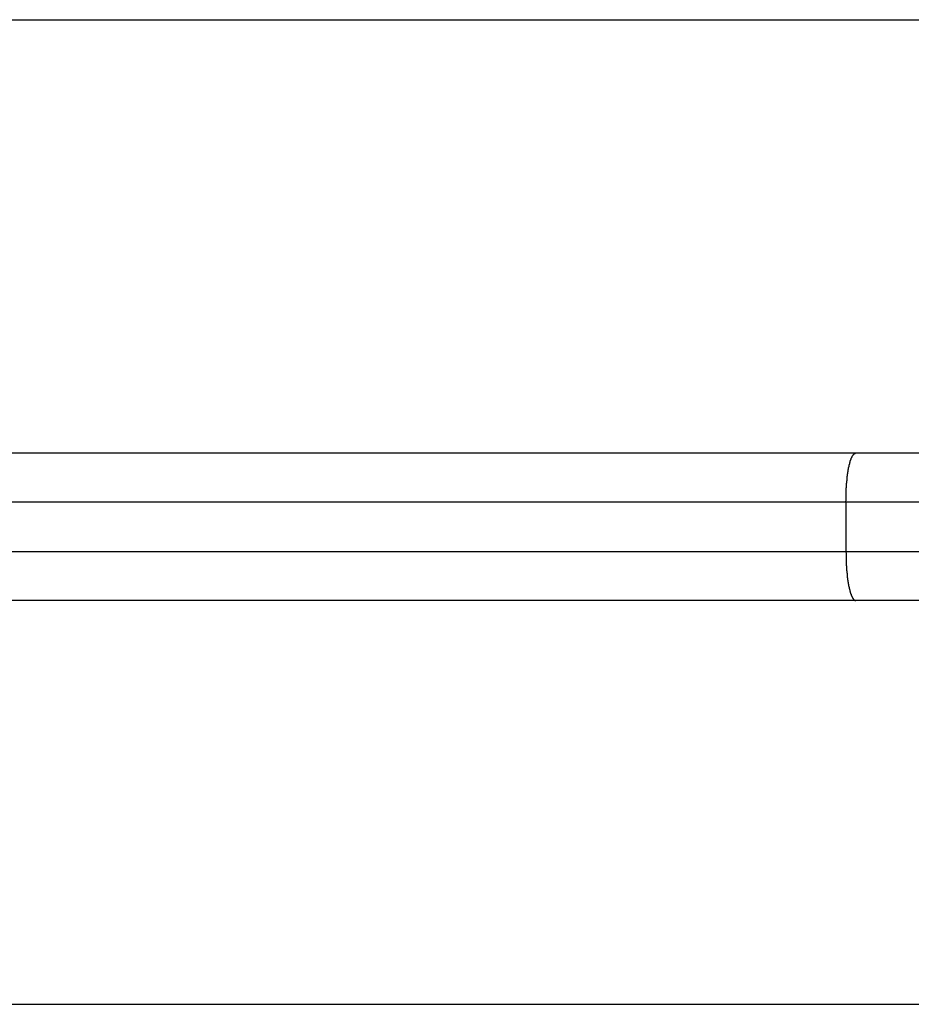
# Model space of a CAD drawing. Extents: x -44.5 to 44.5, y -49.8 to 49.8.
# Drawn here: x 2.6 to 3.5, y 38.5 to 39.5 of the extents above; entities that cross this region are included whole.
import ezdxf

# ---------------------------------------------------------------- set-up
doc = ezdxf.new("R2010")
doc.units = 0
doc.layers.get('0').update_dxf_attribs({"linetype": 'CONTINUOUS'})

msp = doc.modelspace()

# ---------------------------------------------------------------- linework, layer by layer
at = {"color": 0}
for points in [[(-4.6965, 39.5192), (4.3035, 39.5192)], [(-4.6965, 39.5192), (4.3035, 39.5192)], [(-4.6965, 39.5192), (4.3035, 39.5192)], [(-4.6965, 39.5192), (4.3035, 39.5192)], [(-4.6965, 39.5192), (4.3035, 39.5192)], [(-4.6965, 39.5192), (4.3035, 39.5192)], [(-4.6965, 39.5192), (4.3035, 39.5192)], [(-4.6965, 39.5192), (4.3035, 39.5192)], [(-4.6965, 39.5192), (4.3035, 39.5192)], [(-4.6965, 39.5192), (4.3035, 39.5192)], [(-4.6965, 39.5192), (4.3035, 39.5192)], [(-4.6965, 39.5192), (4.3035, 39.5192)], [(-4.6965, 39.5192), (4.3035, 39.5192)], [(-4.6965, 39.5192), (4.3035, 39.5192)], [(-4.6965, 39.5192), (4.3035, 39.5192)], [(-4.6965, 39.5192), (4.3035, 39.5192)], [(-4.6965, 39.5192), (4.3035, 39.5192)], [(-4.6965, 39.5192), (4.3035, 39.5192)], [(-4.6965, 39.5192), (4.3035, 39.5192)], [(-4.6965, 39.5192), (4.3035, 39.5192)], [(-4.6965, 39.5192), (4.3035, 39.5192)], [(0.8563, 39.0792), (3.4068, 39.0792)], [(0.8563, 39.0792), (3.4068, 39.0792)], [(0.8563, 39.0792), (3.4068, 39.0792)], [(0.8563, 39.0792), (3.4068, 39.0792)], [(0.8563, 39.0792), (3.4068, 39.0792)], [(0.8563, 39.0792), (3.4068, 39.0792)], [(0.8563, 39.0792), (3.4068, 39.0792)], [(0.8563, 39.0792), (3.4068, 39.0792)], [(0.8563, 39.0792), (3.4068, 39.0792)], [(0.8563, 39.0792), (3.4068, 39.0792)], [(0.8563, 39.0792), (3.4068, 39.0792)], [(0.8563, 39.0792), (3.4068, 39.0792)], [(0.8563, 39.0792), (3.4068, 39.0792)], [(0.8563, 39.0792), (3.4068, 39.0792)], [(0.8563, 39.0792), (3.4068, 39.0792)], [(0.8563, 39.0792), (3.4068, 39.0792)], [(0.8563, 39.0792), (3.4068, 39.0792)], [(0.8563, 39.0792), (3.4068, 39.0792)], [(0.8563, 39.0792), (3.4068, 39.0792)], [(0.8563, 39.0792), (3.4068, 39.0792)], [(0.8563, 39.0792), (3.4068, 39.0792)], [(3.3967, 39.0292), (3.3968, 39.0316), (3.3968, 39.0316), (3.3968, 39.0316), (3.3968, 39.0319), (3.3968, 39.0319), (3.3968, 39.0322), (3.3968, 39.0322), (3.3968, 39.0325), (3.3968, 39.0325), (3.3968, 39.0328), (3.3968, 39.0328), (3.3968, 39.0331), (3.3968, 39.0331), (3.3968, 39.0334), (3.3968, 39.0334), (3.3968, 39.0337), (3.3968, 39.0337), (3.3968, 39.034), (3.3968, 39.034), (3.3968, 39.034), (3.3968, 39.0343), (3.3968, 39.0343), (3.3968, 39.0346), (3.3968, 39.0346), (3.3968, 39.0349), (3.3968, 39.0349), (3.3968, 39.0352), (3.3968, 39.0352), (3.3968, 39.0355), (3.3968, 39.0355), (3.3968, 39.0358), (3.3968, 39.0358), (3.3968, 39.0361), (3.3968, 39.0361), (3.3969, 39.0364), (3.3969, 39.0364), (3.3969, 39.0364), (3.3969, 39.0367), (3.3969, 39.0367), (3.3969, 39.037), (3.3969, 39.037), (3.3969, 39.0373), (3.3969, 39.0373), (3.3969, 39.0376), (3.3969, 39.0376), (3.3969, 39.0379), (3.3969, 39.0379), (3.3969, 39.0382), (3.3969, 39.0382), (3.3969, 39.0385), (3.3969, 39.0386), (3.3969, 39.0389), (3.3969, 39.0389), (3.3969, 39.0389), (3.3969, 39.0392), (3.3969, 39.0392), (3.3969, 39.0395), (3.3969, 39.0395), (3.3969, 39.0398), (3.3969, 39.0398), (3.3969, 39.0401), (3.3969, 39.0401), (3.3969, 39.0404), (3.3969, 39.0404), (3.3969, 39.0407), (3.3969, 39.0407), (3.3969, 39.041), (3.3969, 39.0411), (3.397, 39.0414), (3.397, 39.0414), (3.397, 39.0414), (3.397, 39.0417), (3.397, 39.0417), (3.397, 39.042), (3.397, 39.042), (3.397, 39.0423), (3.397, 39.0423), (3.397, 39.0426), (3.397, 39.0426), (3.397, 39.0429), (3.397, 39.0429), (3.397, 39.0432), (3.397, 39.0432), (3.397, 39.0435), (3.397, 39.0436), (3.3972, 39.0439), (3.3972, 39.0439), (3.3972, 39.0439), (3.3972, 39.0442), (3.3972, 39.0442), (3.3972, 39.0445), (3.3972, 39.0445), (3.3972, 39.0448), (3.3972, 39.0448), (3.3972, 39.0451), (3.3972, 39.0451), (3.3972, 39.0454), (3.3972, 39.0454), (3.3972, 39.0457), (3.3972, 39.0457), (3.3972, 39.046), (3.3972, 39.0461), (3.3974, 39.0464), (3.3974, 39.0464), (3.3974, 39.0464), (3.3974, 39.0467), (3.3974, 39.0467), (3.3974, 39.047), (3.3974, 39.047), (3.3974, 39.0473), (3.3974, 39.0473), (3.3974, 39.0476), (3.3974, 39.0476), (3.3974, 39.0479), (3.3974, 39.0479), (3.3974, 39.0482), (3.3974, 39.0482), (3.3974, 39.0485), (3.3974, 39.0485), (3.3976, 39.0488), (3.3976, 39.0488), (3.3976, 39.0488), (3.3976, 39.0491), (3.3976, 39.0491), (3.3976, 39.0494), (3.3976, 39.0494), (3.3976, 39.0497), (3.3976, 39.0497), (3.3976, 39.05), (3.3976, 39.05), (3.3976, 39.0503), (3.3976, 39.0503), (3.3976, 39.0506), (3.3976, 39.0506), (3.3976, 39.0509), (3.3976, 39.051), (3.3978, 39.0513), (3.3978, 39.0513), (3.3978, 39.0513), (3.3978, 39.0516), (3.3978, 39.0516), (3.3978, 39.0519), (3.3978, 39.0519), (3.3978, 39.0522), (3.3978, 39.0522), (3.3978, 39.0525), (3.3978, 39.0525), (3.3978, 39.0528), (3.3978, 39.0528), (3.3978, 39.0531), (3.3978, 39.0531), (3.3978, 39.0534), (3.3978, 39.0534), (3.398, 39.0537), (3.398, 39.0537), (3.398, 39.0537), (3.398, 39.0539), (3.398, 39.0539), (3.398, 39.0542), (3.398, 39.0542), (3.398, 39.0545), (3.398, 39.0545), (3.398, 39.0548), (3.398, 39.0548), (3.398, 39.0551), (3.398, 39.0551), (3.398, 39.0554), (3.398, 39.0554), (3.398, 39.0557), (3.398, 39.0557), (3.3983, 39.056), (3.3983, 39.056), (3.3983, 39.056), (3.3983, 39.0562), (3.3983, 39.0562), (3.3983, 39.0565), (3.3983, 39.0565), (3.3983, 39.0568), (3.3983, 39.0568), (3.3983, 39.0571), (3.3983, 39.0571), (3.3983, 39.0574), (3.3983, 39.0574), (3.3983, 39.0577), (3.3983, 39.0577), (3.3983, 39.058), (3.3983, 39.058), (3.3986, 39.0583), (3.3986, 39.0583), (3.3986, 39.0583), (3.3986, 39.0583), (3.3986, 39.0583), (3.3986, 39.0586), (3.3986, 39.0586), (3.3986, 39.0589), (3.3986, 39.0589), (3.3987, 39.0592), (3.3987, 39.0592), (3.3987, 39.0595), (3.3987, 39.0595), (3.3987, 39.0598), (3.3987, 39.0598), (3.3987, 39.0601), (3.3987, 39.0601), (3.399, 39.0604), (3.399, 39.0604), (3.399, 39.0604), (3.399, 39.0604), (3.399, 39.0604), (3.399, 39.0607), (3.399, 39.0607), (3.399, 39.061), (3.399, 39.061), (3.399, 39.0613), (3.399, 39.0613), (3.399, 39.0616), (3.399, 39.0616), (3.399, 39.0619), (3.399, 39.0619), (3.399, 39.0622), (3.399, 39.0622), (3.3993, 39.0625), (3.3993, 39.0625), (3.3993, 39.0625), (3.3993, 39.0625), (3.3993, 39.0625), (3.3993, 39.0628), (3.3993, 39.0628), (3.3993, 39.0631), (3.3993, 39.0631), (3.3994, 39.0634), (3.3994, 39.0634), (3.3994, 39.0637), (3.3994, 39.0637), (3.3994, 39.064), (3.3994, 39.064), (3.3994, 39.0643), (3.3994, 39.0643), (3.3997, 39.0646), (3.3997, 39.0646), (3.3997, 39.0646), (3.3997, 39.0646), (3.3997, 39.0646), (3.3997, 39.0649), (3.3997, 39.0649), (3.3997, 39.0652), (3.3997, 39.0652), (3.3998, 39.0655), (3.3998, 39.0655), (3.3998, 39.0655), (3.3998, 39.0655), (3.3998, 39.0658), (3.3998, 39.0658), (3.3998, 39.0661), (3.3998, 39.0661), (3.4001, 39.0664), (3.4001, 39.0664), (3.4001, 39.0664), (3.4001, 39.0664), (3.4001, 39.0664), (3.4001, 39.0667), (3.4001, 39.0667), (3.4001, 39.067), (3.4001, 39.067), (3.4002, 39.0673), (3.4002, 39.0673), (3.4002, 39.0673), (3.4002, 39.0673), (3.4002, 39.0676), (3.4002, 39.0676), (3.4002, 39.0679), (3.4002, 39.0679), (3.4005, 39.0682), (3.4005, 39.0682), (3.4005, 39.0682), (3.4005, 39.0682), (3.4005, 39.0682), (3.4005, 39.0685), (3.4005, 39.0685), (3.4005, 39.0687), (3.4005, 39.0687), (3.4007, 39.069), (3.4007, 39.069), (3.4007, 39.069), (3.4007, 39.069), (3.4007, 39.0693), (3.4007, 39.0693), (3.4007, 39.0696), (3.4007, 39.0696), (3.401, 39.0699), (3.401, 39.0699), (3.401, 39.0699), (3.401, 39.0699), (3.401, 39.0699), (3.401, 39.0702), (3.401, 39.0702), (3.401, 39.0702), (3.401, 39.0702), (3.4011, 39.0705), (3.4011, 39.0705), (3.4011, 39.0705), (3.4011, 39.0705), (3.4011, 39.0708), (3.4011, 39.0708), (3.4011, 39.0711), (3.4011, 39.0711), (3.4014, 39.0714), (3.4014, 39.0714), (3.4014, 39.0714), (3.4014, 39.0714), (3.4014, 39.0714), (3.4014, 39.0717), (3.4014, 39.0717), (3.4014, 39.0717), (3.4014, 39.0717), (3.4016, 39.072), (3.4016, 39.072), (3.4016, 39.072), (3.4016, 39.072), (3.4016, 39.0723), (3.4016, 39.0723), (3.4016, 39.0725), (3.4016, 39.0725), (3.4019, 39.0728), (3.4019, 39.0728), (3.4019, 39.0728), (3.4019, 39.0728), (3.4019, 39.0728), (3.4019, 39.0731), (3.4019, 39.0731), (3.4019, 39.0731), (3.4019, 39.0731), (3.4021, 39.0734), (3.4021, 39.0734), (3.4021, 39.0734), (3.4021, 39.0734), (3.4021, 39.0737), (3.4021, 39.0737), (3.4021, 39.0738), (3.4021, 39.0738), (3.4024, 39.0741), (3.4024, 39.0741), (3.4024, 39.0741), (3.4024, 39.0741), (3.4024, 39.0741), (3.4024, 39.0743), (3.4024, 39.0743), (3.4024, 39.0743), (3.4024, 39.0743), (3.4026, 39.0746), (3.4026, 39.0746), (3.4026, 39.0746), (3.4026, 39.0746), (3.4026, 39.0749), (3.4026, 39.0749), (3.4026, 39.0749), (3.4026, 39.0749), (3.4029, 39.0752), (3.4029, 39.0752), (3.4029, 39.0752), (3.4029, 39.0752), (3.4029, 39.0752), (3.4029, 39.0753), (3.4029, 39.0753), (3.4029, 39.0753), (3.4029, 39.0753), (3.4031, 39.0756), (3.4031, 39.0756), (3.4031, 39.0756), (3.4031, 39.0756), (3.4031, 39.0759), (3.4031, 39.0759), (3.4031, 39.0759), (3.4031, 39.0759), (3.4034, 39.0762), (3.4034, 39.0762), (3.4034, 39.0762), (3.4034, 39.0762), (3.4034, 39.0762), (3.4034, 39.0762), (3.4034, 39.0762), (3.4034, 39.0762), (3.4034, 39.0762), (3.4036, 39.0765), (3.4036, 39.0765), (3.4036, 39.0765), (3.4036, 39.0765), (3.4036, 39.0767), (3.4036, 39.0767), (3.4036, 39.0767), (3.4036, 39.0767), (3.4039, 39.077), (3.4039, 39.077), (3.4039, 39.077), (3.4039, 39.077), (3.4039, 39.077), (3.4039, 39.077), (3.4039, 39.077), (3.4039, 39.077), (3.4039, 39.077), (3.404, 39.0773), (3.404, 39.0773), (3.404, 39.0773), (3.404, 39.0773), (3.404, 39.0774), (3.404, 39.0774), (3.404, 39.0774), (3.404, 39.0774), (3.4043, 39.0777), (3.4043, 39.0777), (3.4043, 39.0777), (3.4043, 39.0777), (3.4043, 39.0777), (3.4043, 39.0777), (3.4043, 39.0777), (3.4043, 39.0777), (3.4043, 39.0777), (3.4046, 39.0779), (3.4046, 39.0779), (3.4046, 39.0779), (3.4046, 39.0779), (3.4046, 39.0779), (3.4046, 39.0779), (3.4046, 39.0779), (3.4046, 39.0779), (3.4049, 39.0782), (3.4049, 39.0782), (3.4049, 39.0782), (3.4049, 39.0782), (3.4049, 39.0782), (3.4049, 39.0782), (3.4049, 39.0782), (3.4049, 39.0782), (3.4049, 39.0782), (3.4052, 39.0784), (3.4052, 39.0784), (3.4052, 39.0784), (3.4052, 39.0784), (3.4054, 39.0784), (3.4054, 39.0784), (3.4054, 39.0784), (3.4054, 39.0784), (3.4057, 39.0787), (3.4057, 39.0787), (3.4057, 39.0787), (3.4057, 39.0787), (3.4057, 39.0787), (3.4059, 39.0787), (3.4059, 39.0787), (3.4059, 39.0787), (3.4059, 39.0787), (3.4062, 39.0789), (3.4062, 39.0789), (3.4062, 39.0789), (3.4062, 39.0789), (3.4065, 39.0789), (3.4065, 39.0789), (3.4065, 39.0789), (3.4065, 39.0789), (3.4068, 39.0792)], [(3.4068, 39.0792), (3.4068, 39.0792)], [(3.4068, 39.0792), (3.4068, 39.0792)], [(3.4068, 39.0792), (4.0035, 39.0792)], [(3.4068, 39.0792), (4.0035, 39.0792)], [(3.4068, 39.0792), (4.0035, 39.0792)], [(3.4068, 39.0792), (4.0035, 39.0792)], [(3.4068, 39.0792), (4.0035, 39.0792)], [(3.4068, 39.0792), (4.0035, 39.0792)], [(3.4068, 39.0792), (4.0035, 39.0792)], [(3.4068, 39.0792), (4.0035, 39.0792)], [(3.4068, 39.0792), (4.0035, 39.0792)], [(3.4068, 39.0792), (4.0035, 39.0792)], [(3.4068, 39.0792), (4.0035, 39.0792)], [(3.4068, 39.0792), (4.0035, 39.0792)], [(3.4068, 39.0792), (4.0035, 39.0792)], [(3.4068, 39.0792), (4.0035, 39.0792)], [(3.4068, 39.0792), (4.0035, 39.0792)], [(3.4068, 39.0792), (4.0035, 39.0792)], [(3.4068, 39.0792), (4.0035, 39.0792)], [(3.4068, 39.0792), (4.0035, 39.0792)], [(3.4068, 39.0792), (4.0035, 39.0792)], [(3.4068, 39.0792), (4.0035, 39.0792)], [(3.4068, 39.0792), (4.0035, 39.0792)], [(3.3967, 39.0292), (0.8652, 39.0292)], [(3.3967, 39.0292), (0.8652, 39.0292)], [(3.3967, 39.0292), (0.8652, 39.0292)], [(3.3967, 39.0292), (0.8652, 39.0292)], [(3.3967, 39.0292), (0.8652, 39.0292)], [(3.3967, 39.0292), (0.8652, 39.0292)], [(3.3967, 39.0292), (0.8652, 39.0292)], [(3.3967, 39.0292), (0.8652, 39.0292)], [(3.3967, 39.0292), (0.8652, 39.0292)], [(3.3967, 39.0292), (0.8652, 39.0292)], [(3.3967, 39.0292), (0.8652, 39.0292)], [(3.3967, 39.0292), (0.8652, 39.0292)], [(3.3967, 39.0292), (0.8652, 39.0292)], [(3.3967, 39.0292), (0.8652, 39.0292)], [(3.3967, 39.0292), (0.8652, 39.0292)], [(3.3967, 39.0292), (0.8652, 39.0292)], [(3.3967, 39.0292), (0.8652, 39.0292)], [(3.3967, 39.0292), (0.8652, 39.0292)], [(3.3967, 39.0292), (0.8652, 39.0292)], [(3.3967, 39.0292), (0.8652, 39.0292)], [(3.3967, 39.0292), (0.8652, 39.0292)], [(3.3967, 39.0292), (3.3967, 39.0292)], [(4.0035, 39.0292), (3.3967, 39.0292)], [(4.0035, 39.0292), (3.3967, 39.0292)], [(4.0035, 39.0292), (3.3967, 39.0292)], [(4.0035, 39.0292), (3.3967, 39.0292)], [(4.0035, 39.0292), (3.3967, 39.0292)], [(4.0035, 39.0292), (3.3967, 39.0292)], [(4.0035, 39.0292), (3.3967, 39.0292)], [(4.0035, 39.0292), (3.3967, 39.0292)], [(4.0035, 39.0292), (3.3967, 39.0292)], [(4.0035, 39.0292), (3.3967, 39.0292)], [(4.0035, 39.0292), (3.3967, 39.0292)], [(4.0035, 39.0292), (3.3967, 39.0292)], [(4.0035, 39.0292), (3.3967, 39.0292)], [(4.0035, 39.0292), (3.3967, 39.0292)], [(4.0035, 39.0292), (3.3967, 39.0292)], [(4.0035, 39.0292), (3.3967, 39.0292)], [(4.0035, 39.0292), (3.3967, 39.0292)], [(4.0035, 39.0292), (3.3967, 39.0292)], [(4.0035, 39.0292), (3.3967, 39.0292)], [(4.0035, 39.0292), (3.3967, 39.0292)], [(4.0035, 39.0292), (3.3967, 39.0292)], [(3.3967, 39.0292), (3.3967, 39.0292)], [(3.3967, 39.0292), (3.3967, 38.9792)], [(3.3967, 39.0292), (3.3967, 38.9792)], [(3.3967, 39.0292), (3.3967, 38.9792)], [(3.3967, 39.0292), (3.3967, 38.9792)], [(3.3967, 39.0292), (3.3967, 38.9792)], [(3.3967, 39.0292), (3.3967, 38.9792)], [(3.3967, 39.0292), (3.3967, 38.9792)], [(3.3967, 39.0292), (3.3967, 38.9792)], [(3.3967, 39.0292), (3.3967, 38.9792)], [(3.3967, 39.0292), (3.3967, 38.9792)], [(3.3967, 39.0292), (3.3967, 38.9792)], [(3.3967, 39.0292), (3.3967, 38.9792)], [(3.3967, 39.0292), (3.3967, 38.9792)], [(3.3967, 39.0292), (3.3967, 38.9792)], [(3.3967, 39.0292), (3.3967, 38.9792)], [(3.3967, 39.0292), (3.3967, 38.9792)], [(3.3967, 39.0292), (3.3967, 38.9792)], [(3.3967, 39.0292), (3.3967, 38.9792)], [(3.3967, 39.0292), (3.3967, 38.9792)], [(3.3967, 39.0292), (3.3967, 38.9792)], [(3.3967, 39.0292), (3.3967, 38.9792)], [(3.3967, 39.0292), (3.3967, 39.0292)], [(0.8652, 38.9792), (3.3967, 38.9792)], [(0.8652, 38.9792), (3.3967, 38.9792)], [(0.8652, 38.9792), (3.3967, 38.9792)], [(0.8652, 38.9792), (3.3967, 38.9792)], [(0.8652, 38.9792), (3.3967, 38.9792)], [(0.8652, 38.9792), (3.3967, 38.9792)], [(0.8652, 38.9792), (3.3967, 38.9792)], [(0.8652, 38.9792), (3.3967, 38.9792)], [(0.8652, 38.9792), (3.3967, 38.9792)], [(0.8652, 38.9792), (3.3967, 38.9792)], [(0.8652, 38.9792), (3.3967, 38.9792)], [(0.8652, 38.9792), (3.3967, 38.9792)], [(0.8652, 38.9792), (3.3967, 38.9792)], [(0.8652, 38.9792), (3.3967, 38.9792)], [(0.8652, 38.9792), (3.3967, 38.9792)], [(0.8652, 38.9792), (3.3967, 38.9792)], [(0.8652, 38.9792), (3.3967, 38.9792)], [(0.8652, 38.9792), (3.3967, 38.9792)], [(0.8652, 38.9792), (3.3967, 38.9792)], [(0.8652, 38.9792), (3.3967, 38.9792)], [(0.8652, 38.9792), (3.3967, 38.9792)], [(3.3967, 38.9792), (3.3967, 38.9792)], [(3.3967, 38.9792), (4.0035, 38.9792)], [(3.3967, 38.9792), (4.0035, 38.9792)], [(3.3967, 38.9792), (4.0035, 38.9792)], [(3.3967, 38.9792), (4.0035, 38.9792)], [(3.3967, 38.9792), (4.0035, 38.9792)], [(3.3967, 38.9792), (4.0035, 38.9792)], [(3.3967, 38.9792), (4.0035, 38.9792)], [(3.3967, 38.9792), (4.0035, 38.9792)], [(3.3967, 38.9792), (4.0035, 38.9792)], [(3.3967, 38.9792), (4.0035, 38.9792)], [(3.3967, 38.9792), (4.0035, 38.9792)], [(3.3967, 38.9792), (4.0035, 38.9792)], [(3.3967, 38.9792), (4.0035, 38.9792)], [(3.3967, 38.9792), (4.0035, 38.9792)], [(3.3967, 38.9792), (4.0035, 38.9792)], [(3.3967, 38.9792), (4.0035, 38.9792)], [(3.3967, 38.9792), (4.0035, 38.9792)], [(3.3967, 38.9792), (4.0035, 38.9792)], [(3.3967, 38.9792), (4.0035, 38.9792)], [(3.3967, 38.9792), (4.0035, 38.9792)], [(3.3967, 38.9792), (4.0035, 38.9792)], [(3.3967, 38.9792), (3.3967, 38.9792)], [(3.3967, 38.9792), (3.3967, 38.9792)], [(3.3967, 38.9792), (3.3968, 38.9768), (3.3968, 38.9768), (3.3968, 38.9765), (3.3968, 38.9765), (3.3968, 38.9762), (3.3968, 38.9762), (3.3968, 38.9759), (3.3968, 38.9759), (3.3968, 38.9756), (3.3968, 38.9756), (3.3968, 38.9753), (3.3968, 38.9753), (3.3968, 38.975), (3.3968, 38.975), (3.3968, 38.9747), (3.3968, 38.9747), (3.3968, 38.9744), (3.3968, 38.9744), (3.3968, 38.9744), (3.3968, 38.9741), (3.3968, 38.9741), (3.3968, 38.9738), (3.3968, 38.9738), (3.3968, 38.9735), (3.3968, 38.9735), (3.3968, 38.9732), (3.3968, 38.9732), (3.3968, 38.9729), (3.3968, 38.9729), (3.3968, 38.9726), (3.3968, 38.9726), (3.3968, 38.9723), (3.3968, 38.9723), (3.3968, 38.972), (3.3969, 38.972), (3.3969, 38.972), (3.3969, 38.9717), (3.3969, 38.9716), (3.3969, 38.9713), (3.3969, 38.9713), (3.3969, 38.971), (3.3969, 38.971), (3.3969, 38.9707), (3.3969, 38.9707), (3.3969, 38.9704), (3.3969, 38.9704), (3.3969, 38.9701), (3.3969, 38.9701), (3.3969, 38.9698), (3.3969, 38.9698), (3.3969, 38.9695), (3.3969, 38.9695), (3.3969, 38.9695), (3.3969, 38.9692), (3.3969, 38.9691), (3.3969, 38.9688), (3.3969, 38.9688), (3.3969, 38.9685), (3.3969, 38.9685), (3.3969, 38.9682), (3.3969, 38.9682), (3.3969, 38.9679), (3.3969, 38.9679), (3.3969, 38.9676), (3.3969, 38.9676), (3.3969, 38.9673), (3.3969, 38.9673), (3.3969, 38.967), (3.397, 38.967), (3.397, 38.967), (3.397, 38.9667), (3.397, 38.9666), (3.397, 38.9663), (3.397, 38.9663), (3.397, 38.966), (3.397, 38.966), (3.397, 38.9657), (3.397, 38.9657), (3.397, 38.9654), (3.397, 38.9654), (3.397, 38.9651), (3.397, 38.9651), (3.397, 38.9648), (3.397, 38.9648), (3.397, 38.9645), (3.3972, 38.9645), (3.3972, 38.9645), (3.3972, 38.9642), (3.3972, 38.9641), (3.3972, 38.9638), (3.3972, 38.9638), (3.3972, 38.9635), (3.3972, 38.9635), (3.3972, 38.9632), (3.3972, 38.9632), (3.3972, 38.9629), (3.3972, 38.9629), (3.3972, 38.9626), (3.3972, 38.9626), (3.3972, 38.9623), (3.3972, 38.9623), (3.3972, 38.962), (3.3974, 38.962), (3.3974, 38.962), (3.3974, 38.9617), (3.3974, 38.9617), (3.3974, 38.9614), (3.3974, 38.9614), (3.3974, 38.9611), (3.3974, 38.9611), (3.3974, 38.9608), (3.3974, 38.9608), (3.3974, 38.9605), (3.3974, 38.9605), (3.3974, 38.9602), (3.3974, 38.9602), (3.3974, 38.9599), (3.3974, 38.9599), (3.3974, 38.9596), (3.3976, 38.9596), (3.3976, 38.9596), (3.3976, 38.9593), (3.3976, 38.9592), (3.3976, 38.9589), (3.3976, 38.9589), (3.3976, 38.9586), (3.3976, 38.9586), (3.3976, 38.9583), (3.3976, 38.9583), (3.3976, 38.958), (3.3976, 38.958), (3.3976, 38.9577), (3.3976, 38.9577), (3.3976, 38.9574), (3.3976, 38.9574), (3.3976, 38.9571), (3.3978, 38.9571), (3.3978, 38.9571), (3.3978, 38.9568), (3.3978, 38.9568), (3.3978, 38.9565), (3.3978, 38.9565), (3.3978, 38.9562), (3.3978, 38.9562), (3.3978, 38.9559), (3.3978, 38.9559), (3.3978, 38.9556), (3.3978, 38.9556), (3.3978, 38.9553), (3.3978, 38.9553), (3.3978, 38.955), (3.3978, 38.955), (3.3978, 38.9547), (3.398, 38.9547), (3.398, 38.9547), (3.398, 38.9544), (3.398, 38.9544), (3.398, 38.9541), (3.398, 38.9541), (3.398, 38.9538), (3.398, 38.9538), (3.398, 38.9535), (3.398, 38.9535), (3.398, 38.9532), (3.398, 38.9532), (3.398, 38.9529), (3.398, 38.9529), (3.398, 38.9526), (3.398, 38.9526), (3.398, 38.9524), (3.3983, 38.9524), (3.3983, 38.9524), (3.3983, 38.9521), (3.3983, 38.9521), (3.3983, 38.9518), (3.3983, 38.9518), (3.3983, 38.9515), (3.3983, 38.9515), (3.3983, 38.9512), (3.3983, 38.9512), (3.3983, 38.9509), (3.3983, 38.9509), (3.3983, 38.9506), (3.3983, 38.9506), (3.3983, 38.9503), (3.3983, 38.9503), (3.3983, 38.9501), (3.3986, 38.9501), (3.3986, 38.9501), (3.3986, 38.9498), (3.3986, 38.9498), (3.3986, 38.9495), (3.3986, 38.9495), (3.3986, 38.9492), (3.3986, 38.9492), (3.3986, 38.9489), (3.3987, 38.9489), (3.3987, 38.9486), (3.3987, 38.9486), (3.3987, 38.9483), (3.3987, 38.9483), (3.3987, 38.948), (3.3987, 38.948), (3.3987, 38.9479), (3.399, 38.9479), (3.399, 38.9479), (3.399, 38.9476), (3.399, 38.9476), (3.399, 38.9473), (3.399, 38.9473), (3.399, 38.947), (3.399, 38.947), (3.399, 38.9467), (3.399, 38.9467), (3.399, 38.9464), (3.399, 38.9464), (3.399, 38.9461), (3.399, 38.9461), (3.399, 38.9458), (3.399, 38.9458), (3.399, 38.9458), (3.3993, 38.9458), (3.3993, 38.9458), (3.3993, 38.9455), (3.3993, 38.9455), (3.3993, 38.9452), (3.3993, 38.9452), (3.3993, 38.9449), (3.3993, 38.9449), (3.3993, 38.9447), (3.3994, 38.9447), (3.3994, 38.9444), (3.3994, 38.9444), (3.3994, 38.9441), (3.3994, 38.9441), (3.3994, 38.9438), (3.3994, 38.9438), (3.3994, 38.9438), (3.3997, 38.9438), (3.3997, 38.9438), (3.3997, 38.9435), (3.3997, 38.9435), (3.3997, 38.9432), (3.3997, 38.9432), (3.3997, 38.9429), (3.3997, 38.9429), (3.3997, 38.9428), (3.3998, 38.9428), (3.3998, 38.9425), (3.3998, 38.9425), (3.3998, 38.9422), (3.3998, 38.9422), (3.3998, 38.9419), (3.3998, 38.9419), (3.3998, 38.9419), (3.4001, 38.9419), (3.4001, 38.9419), (3.4001, 38.9416), (3.4001, 38.9416), (3.4001, 38.9413), (3.4001, 38.9413), (3.4001, 38.941), (3.4001, 38.941), (3.4001, 38.941), (3.4002, 38.941), (3.4002, 38.9407), (3.4002, 38.9407), (3.4002, 38.9405), (3.4002, 38.9405), (3.4002, 38.9402), (3.4002, 38.9402), (3.4002, 38.9402), (3.4005, 38.9402), (3.4005, 38.9402), (3.4005, 38.9399), (3.4005, 38.9399), (3.4005, 38.9396), (3.4005, 38.9396), (3.4005, 38.9393), (3.4005, 38.9393), (3.4005, 38.9393), (3.4007, 38.9393), (3.4007, 38.939), (3.4007, 38.939), (3.4007, 38.9388), (3.4007, 38.9388), (3.4007, 38.9385), (3.4007, 38.9385), (3.4007, 38.9385), (3.401, 38.9385), (3.401, 38.9385), (3.401, 38.9382), (3.401, 38.9382), (3.401, 38.9379), (3.401, 38.9379), (3.401, 38.9376), (3.401, 38.9376), (3.401, 38.9376), (3.4011, 38.9376), (3.4011, 38.9373), (3.4011, 38.9373), (3.4011, 38.9373), (3.4011, 38.9373), (3.4011, 38.937), (3.4011, 38.937), (3.4011, 38.937), (3.4014, 38.937), (3.4014, 38.937), (3.4014, 38.9367), (3.4014, 38.9367), (3.4014, 38.9365), (3.4014, 38.9365), (3.4014, 38.9362), (3.4014, 38.9362), (3.4014, 38.9362), (3.4016, 38.9362), (3.4016, 38.9359), (3.4016, 38.9359), (3.4016, 38.9359), (3.4016, 38.9359), (3.4016, 38.9356), (3.4016, 38.9356), (3.4016, 38.9356), (3.4019, 38.9356), (3.4019, 38.9356), (3.4019, 38.9353), (3.4019, 38.9353), (3.4019, 38.9352), (3.4019, 38.9352), (3.4019, 38.9349), (3.4019, 38.9349), (3.4019, 38.9349), (3.4021, 38.9349), (3.4021, 38.9346), (3.4021, 38.9346), (3.4021, 38.9346), (3.4021, 38.9346), (3.4021, 38.9343), (3.4021, 38.9343), (3.4021, 38.9343), (3.4024, 38.9343), (3.4024, 38.9343), (3.4024, 38.934), (3.4024, 38.934), (3.4024, 38.934), (3.4024, 38.934), (3.4024, 38.9337), (3.4024, 38.9337), (3.4024, 38.9337), (3.4026, 38.9337), (3.4026, 38.9334), (3.4026, 38.9334), (3.4026, 38.9334), (3.4026, 38.9334), (3.4026, 38.9332), (3.4026, 38.9332), (3.4026, 38.9332), (3.4029, 38.9332), (3.4029, 38.9332), (3.4029, 38.9329), (3.4029, 38.9329), (3.4029, 38.9329), (3.4029, 38.9329), (3.4029, 38.9326), (3.4029, 38.9326), (3.4029, 38.9326), (3.4031, 38.9326), (3.4031, 38.9323), (3.4031, 38.9323), (3.4031, 38.9323), (3.4031, 38.9323), (3.4031, 38.9322), (3.4031, 38.9322), (3.4031, 38.9322), (3.4034, 38.9322), (3.4034, 38.9322), (3.4034, 38.9319), (3.4034, 38.9319), (3.4034, 38.9319), (3.4034, 38.9319), (3.4034, 38.9317), (3.4034, 38.9317), (3.4034, 38.9317), (3.4036, 38.9317), (3.4036, 38.9314), (3.4036, 38.9314), (3.4036, 38.9314), (3.4036, 38.9314), (3.4036, 38.9314), (3.4036, 38.9314), (3.4036, 38.9314), (3.4039, 38.9314), (3.4039, 38.9314), (3.4039, 38.9311), (3.4039, 38.9311), (3.4039, 38.9311), (3.4039, 38.9311), (3.4039, 38.931), (3.4039, 38.931), (3.4039, 38.931), (3.404, 38.931), (3.404, 38.9307), (3.404, 38.9307), (3.404, 38.9307), (3.404, 38.9307), (3.404, 38.9307), (3.404, 38.9307), (3.404, 38.9307), (3.4043, 38.9307), (3.4043, 38.9307), (3.4043, 38.9304), (3.4043, 38.9304), (3.4043, 38.9304), (3.4043, 38.9304), (3.4043, 38.9304), (3.4043, 38.9304), (3.4043, 38.9304), (3.4046, 38.9304), (3.4046, 38.9301), (3.4046, 38.9301), (3.4046, 38.9301), (3.4046, 38.9301), (3.4046, 38.9301), (3.4046, 38.9301), (3.4046, 38.9301), (3.4049, 38.9301), (3.4049, 38.9301), (3.4049, 38.9298), (3.4049, 38.9298), (3.4049, 38.9298), (3.4049, 38.9298), (3.4049, 38.9298), (3.4049, 38.9298), (3.4049, 38.9298), (3.4052, 38.9298), (3.4052, 38.9296), (3.4052, 38.9296), (3.4052, 38.9296), (3.4054, 38.9296), (3.4054, 38.9296), (3.4054, 38.9296), (3.4054, 38.9296), (3.4057, 38.9296), (3.4057, 38.9296), (3.4057, 38.9293), (3.4057, 38.9293), (3.4057, 38.9293), (3.4059, 38.9293), (3.4059, 38.9293), (3.4059, 38.9293), (3.4059, 38.9293), (3.4062, 38.9293), (3.4062, 38.9292), (3.4062, 38.9292), (3.4062, 38.9292), (3.4065, 38.9292), (3.4065, 38.9292), (3.4065, 38.9292), (3.4065, 38.9292), (3.4068, 38.9292)], [(3.4068, 38.9292), (0.8563, 38.9292)], [(3.4068, 38.9292), (0.8563, 38.9292)], [(3.4068, 38.9292), (0.8563, 38.9292)], [(3.4068, 38.9292), (0.8563, 38.9292)], [(3.4068, 38.9292), (0.8563, 38.9292)], [(3.4068, 38.9292), (0.8563, 38.9292)], [(3.4068, 38.9292), (0.8563, 38.9292)], [(3.4068, 38.9292), (0.8563, 38.9292)], [(3.4068, 38.9292), (0.8563, 38.9292)], [(3.4068, 38.9292), (0.8563, 38.9292)], [(3.4068, 38.9292), (0.8563, 38.9292)], [(3.4068, 38.9292), (0.8563, 38.9292)], [(3.4068, 38.9292), (0.8563, 38.9292)], [(3.4068, 38.9292), (0.8563, 38.9292)], [(3.4068, 38.9292), (0.8563, 38.9292)], [(3.4068, 38.9292), (0.8563, 38.9292)], [(3.4068, 38.9292), (0.8563, 38.9292)], [(3.4068, 38.9292), (0.8563, 38.9292)], [(3.4068, 38.9292), (0.8563, 38.9292)], [(3.4068, 38.9292), (0.8563, 38.9292)], [(3.4068, 38.9292), (0.8563, 38.9292)], [(3.4068, 38.9292), (3.4068, 38.9292)], [(3.8035, 38.9292), (3.4068, 38.9292)], [(3.8035, 38.9292), (3.4068, 38.9292)], [(3.8035, 38.9292), (3.4068, 38.9292)], [(3.8035, 38.9292), (3.4068, 38.9292)], [(3.8035, 38.9292), (3.4068, 38.9292)], [(3.8035, 38.9292), (3.4068, 38.9292)], [(3.8035, 38.9292), (3.4068, 38.9292)], [(3.8035, 38.9292), (3.4068, 38.9292)], [(3.8035, 38.9292), (3.4068, 38.9292)], [(3.8035, 38.9292), (3.4068, 38.9292)], [(3.8035, 38.9292), (3.4068, 38.9292)], [(3.8035, 38.9292), (3.4068, 38.9292)], [(3.8035, 38.9292), (3.4068, 38.9292)], [(3.8035, 38.9292), (3.4068, 38.9292)], [(3.8035, 38.9292), (3.4068, 38.9292)], [(3.8035, 38.9292), (3.4068, 38.9292)], [(3.8035, 38.9292), (3.4068, 38.9292)], [(3.8035, 38.9292), (3.4068, 38.9292)], [(3.8035, 38.9292), (3.4068, 38.9292)], [(3.8035, 38.9292), (3.4068, 38.9292)], [(3.8035, 38.9292), (3.4068, 38.9292)], [(3.4068, 38.9292), (3.4068, 38.9292)], [(-4.6965, 38.5192), (4.3035, 38.5192)], [(-4.6965, 38.5192), (4.3035, 38.5192)], [(-4.6965, 38.5192), (4.3035, 38.5192)], [(-4.6965, 38.5192), (4.3035, 38.5192)], [(-4.6965, 38.5192), (4.3035, 38.5192)], [(-4.6965, 38.5192), (4.3035, 38.5192)], [(-4.6965, 38.5192), (4.3035, 38.5192)], [(-4.6965, 38.5192), (4.3035, 38.5192)], [(-4.6965, 38.5192), (4.3035, 38.5192)], [(-4.6965, 38.5192), (4.3035, 38.5192)], [(-4.6965, 38.5192), (4.3035, 38.5192)], [(-4.6965, 38.5192), (4.3035, 38.5192)], [(-4.6965, 38.5192), (4.3035, 38.5192)], [(-4.6965, 38.5192), (4.3035, 38.5192)], [(-4.6965, 38.5192), (4.3035, 38.5192)], [(-4.6965, 38.5192), (4.3035, 38.5192)], [(-4.6965, 38.5192), (4.3035, 38.5192)], [(-4.6965, 38.5192), (4.3035, 38.5192)], [(-4.6965, 38.5192), (4.3035, 38.5192)], [(-4.6965, 38.5192), (4.3035, 38.5192)], [(-4.6965, 38.5192), (4.3035, 38.5192)]]:
    msp.add_lwpolyline(points, dxfattribs=at)

doc.saveas('drawing.dxf')
